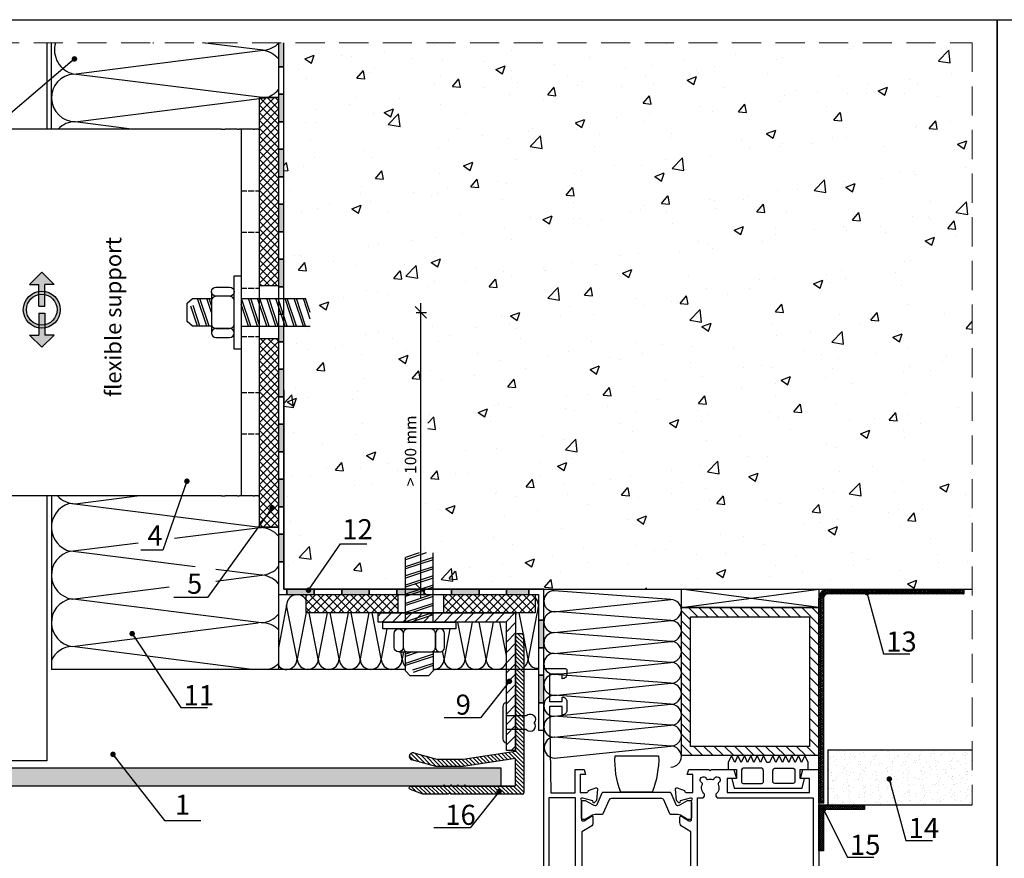
# Model space of a CAD drawing. Units: millimetres. Extents: x 849 to 4848, y 27 to 542.
# Drawn here: x 2117 to 2332, y 359 to 542 of the extents above; entities that cross this region are included whole.
import ezdxf

# ---------------------------------------------------------------- set-up
doc = ezdxf.new("R2010")
doc.units = ezdxf.units.MM
doc.linetypes.add('DASHED', pattern=[0.2068, 0.1655, -0.0413])
doc.linetypes.add('DASHED2', pattern=[9.525, 6.35, -3.175])
for name, color, linetype in [('BASE', 3, 'Continuous'), ('Dübel', 251, 'Continuous'), ('Fenster-Holz', 253, 'Continuous')]:
    doc.layers.add(name, color=color, linetype=linetype)
for name, color, linetype, lineweight in [('Hidden (ISO)', 7, 'DASHED', 25), ('text', 7, 'Continuous', 30), ('Visible (ISO)', 7, 'Continuous', 25)]:
    doc.layers.add(name, color=color, linetype=linetype, lineweight=lineweight)
doc.styles.get("Standard").update_dxf_attribs({"font": 'tahoma.ttf'})
doc.dimstyles.new('AM_ISO$7', dxfattribs={"dimscale": 2, "dimtxt": 5, "dimasz": 2.5, "dimexe": 1, "dimexo": 1, "dimgap": 1.5, "dimtad": 1, "dimdsep": 46, "dimtxsty": 'Standard', "dimcen": 0, "dimclrd": 256, "dimclre": 256, "dimclrt": 2, "dimadec": 0, "dimazin": 2, "dimtp": 0.1, "dimtm": 0.1, "dimtfac": 0.71, "dimtmove": 0, "dimatfit": 3, "dimfxl": 1, "dimlwd": -1, "dimlwe": -1, "dimarcsym": 1})
doc.dimstyles.new('LYUBO', dxfattribs={"dimtxt": 2.5, "dimasz": 2.5, "dimexe": 1.25, "dimexo": 0.625, "dimtad": 1, "dimtxsty": 'Standard', "dimblk": 'OBLIQUE', "dimcen": 0, "dimdle": 2, "dimclrd": 252, "dimclre": 252, "dimclrt": 252, "dimadec": 0, "dimazin": 0, "dimtfac": 1, "dimtmove": 0, "dimatfit": 2, "dimldrblk": 'OBLIQUE', "dimfxl": 1, "dimfxlon": 1, "dimarcsym": 0})

# ---------------------------------------------------------------- blocks, each defined once
blk = doc.blocks.new('_Oblique')
at = {"color": 0, "linetype": 'ByBlock', "lineweight": -2}
blk.add_line((-0.5, -0.5), (0.5, 0.5), dxfattribs=at)
blk = doc.blocks.new('*D62')
at = {"color": 252, "lineweight": -2}
for p, q in [((2204.93, 415.66), (2204.93, 480.08)), ((2203.93, 478.08), (2206.18, 478.08)), ((2203.93, 417.66), (2206.18, 417.66))]:
    blk.add_line(p, q, dxfattribs=at)
at = {"layer": 'Defpoints', "color": 0}
for p in [(2175.04, 478.08), (2204.93, 478.08), (2179.01, 417.66)]:
    blk.add_point(p, dxfattribs=at)
at = {"color": 252, "lineweight": -2, "xscale": 2.5, "yscale": 2.5, "zscale": 2.5}
for p, rotation in [((2204.93, 478.08), 90), ((2204.93, 417.66), 270)]:
    blk.add_blockref('_Oblique', p, dxfattribs=dict(at, rotation=rotation))
at = {"color": 252, "insert": (2203.01, 447.87), "char_height": 2.5, "attachment_point": 5, "rotation": 90}
blk.add_mtext('> 100 mm', dxfattribs=at)
blk = doc.blocks.new('anker')
at = {"layer": 'Dübel'}
for p, q in [((-6.49, 4.5), (-6.49, 2.5)), ((-7.49, -3), (-9.49, 3)), ((-6.99, -3), (-8.99, 3)), ((-6.49, 0), (-7.49, 3)), ((-6.49, 1.5), (-6.99, 3)), ((-6.49, 4.26), (-6.49, 2.26)), ((0, 3), (14.1, 3)), ((2.1, -3), (0.1, 3)), ((3.6, -3), (1.6, 3)), ((4.1, -3), (2.1, 3)), ((5.6, -3), (3.6, 3)), ((6.1, -3), (4.1, 3)), ((7.6, -3), (5.6, 3)), ((8.1, -3), (6.1, 3)), ((9.6, -3), (7.6, 3)), ((10.1, -3), (8.1, 3)), ((11.6, -3), (9.6, 3)), ((12.1, -3), (10.1, 3)), ((13.6, -3), (11.6, 3)), ((14.1, -3), (12.1, 3)), ((15.1, -1.5), (13.6, 3)), ((15.1, 0), (14.1, 3)), ((-9.49, -3), (-10.97, 1.37)), ((-8.99, -3), (-10.49, 1.52)), ((1.6, -3), (0, 1.8)), ((-6.49, -2.5), (-6.49, -4.5)), ((-6.49, -2.74), (-6.49, -4.69)), ((0, -3), (15.1, -3))]:
    blk.add_line(p, q, dxfattribs=at)
blk.add_lwpolyline([(-1.49, -8), (-1.49, 8), (0, 8), (0, -8)], close=True, dxfattribs=at)
for points in [[(-5.49, 3.5, -1), (-5.49, 5.5), (-2.49, 5.5, -1), (-2.49, 3.5)], [(-1.49, -2.5), (-1.49, 2.5, 0.414214), (-2.49, 3.5), (-5.49, 3.5, 0.414214), (-6.49, 2.5), (-6.49, -2.5, 0.414214), (-5.49, -3.5), (-2.49, -3.5, 0.414214)], [(-5.49, -3.5, 1), (-5.49, -5.5), (-2.49, -5.5, 1), (-2.49, -3.5)]]:
    blk.add_lwpolyline(points, format="xyb", close=True, dxfattribs=at)
blk.add_lwpolyline([(-6.49, -3), (-10.59, -3), (-11.73, -2), (-11.73, 2), (-10.59, 3), (-6.49, 3)], dxfattribs=at)
blk = doc.blocks.new('PVC podl vert')
h = blk.add_hatch()
h.set_pattern_fill('ANSI37', color=254, scale=0.376562, angle=-90, style=0)
h.set_pattern_definition([(315, (-956.6638, 2533.7158), (0.8454069, 0.8454069), []), (45, (-956.6638, 2533.7158), (-0.8454069, 0.8454069), [])])
h.paths.add_polyline_path([(0, 5.76), (4.17, 5.76), (4.17, 46.87), (0, 46.87)])
h.paths.add_polyline_path([(4.17, -5.76), (0, -5.76), (0, -46.87), (4.17, -46.87)])
at = {"color": 252}
for p, q in [((4.17, 46.87), (0, 46.87)), ((4.17, 5.76), (0, 5.76)), ((4.17, -5.76), (0, -5.76)), ((0, -46.87), (4.17, -46.87))]:
    blk.add_line(p, q, dxfattribs=at)
blk.add_lwpolyline([(0, 46.87), (4.17, 46.87), (4.17, -46.87), (0, -46.87)], close=True, dxfattribs=at)
blk = doc.blocks.new('pvc small')
h = blk.add_hatch()
h.set_pattern_fill('ANSI37', color=254, scale=0.4, style=0)
h.paths.add_polyline_path([(1613.61, 606.76), (1609.61, 606.76), (1609.61, 586.76), (1613.61, 586.76)])
h.paths.add_polyline_path([(1609.61, 556.76), (1613.61, 556.76), (1613.61, 576.76), (1609.61, 576.76)])
at = {"color": 252}
for p, q in [((1609.61, 586.76), (1613.61, 586.76)), ((1609.61, 576.76), (1613.61, 576.76))]:
    blk.add_line(p, q, dxfattribs=at)
blk.add_lwpolyline([(1609.61, 606.76), (1613.61, 606.76), (1613.61, 556.76), (1609.61, 556.76)], close=True, dxfattribs=at)
blk = doc.blocks.new('f profile')
for p, q in [((-34.7, 15.9), (-34.7, 14.7)), ((-32.24, 16.2), (-34.4, 16.2)), ((-32.37, 16.2), (0, 16.2)), ((0.3, 15.9), (0.3, 0.3)), ((-32.25, 14.4), (-34.4, 14.4)), ((-23.5, 14.4), (-32.25, 14.4)), ((-23.2, 14.7), (-23.5, 14.4)), ((-23.2, 14.7), (-23.5, 14.4)), ((-22.9, 14.4), (-23.2, 14.7)), ((-22.9, 14.4), (-23.2, 14.7)), ((-9.12, 14.4), (-22.9, 14.4)), ((-7.4, 3), (-9.12, 14.4)), ((-1.8, 14.4), (-7.5, 14.4)), ((-7.5, 14.4), (-5.8, 3)), ((-7.4, -2.79), (-7.4, 3)), ((-5.8, 3), (-5.8, -3)), ((-8.74, -7.8), (-7.4, -2.79)), ((-5.8, -3), (-7.2, -8.21))]:
    blk.add_line(p, q)
blk.add_lwpolyline([(0.3, 0.74), (0.3, 0.3), (0, 0), (0.3, -0.3), (0.3, -4.76), (0.3, -5.8), (-0.73, -8.54, -0.312827), (-1.1, -8.8, -0.414214), (-1.5, -8.4), (-1.5, -1.46), (-1.8, -1.16), (-1.5, -0.86), (-1.5, 0.04), (-1.8, 0.34), (-1.5, 0.64), (-1.5, 1.54), (-1.8, 1.84), (-1.5, 2.14), (-1.5, 3.04), (-1.8, 3.34), (-1.5, 3.64), (-1.5, 14.1), (-1.5, 3.64)], format="xyb")
for centre, radius, start, end in [((-34.4, 15.9), 0.3, 90, 180), ((0, 15.9), 0.3, 0, 90), ((-34.4, 14.7), 0.3, 180, 270), ((-1.8, 14.1), 0.3, 360, 90), ((-7.97, -8), 0.8, 165, 270), ((-7.97, -8), 0.8, 270, 345)]:
    blk.add_arc(centre, radius, start, end)

msp = doc.modelspace()

# ---------------------------------------------------------------- hatches: boundary and pattern name
h = msp.add_hatch(color=253)
h.paths.add_polyline_path([(2173.853, 459.666), (2175.031, 459.666), (2175.031, 465.666), (2173.853, 465.666)])
h.paths.add_polyline_path([(2175.031, 489.667), (2173.853, 489.667), (2173.853, 483.667), (2175.031, 483.667)])
h.paths.add_polyline_path([(2175.031, 501.667), (2173.853, 501.667), (2173.853, 495.667), (2175.031, 495.667)])
h.paths.add_polyline_path([(2173.853, 507.667), (2175.031, 507.667), (2175.031, 513.667), (2173.853, 513.667)])
h.paths.add_polyline_path([(2173.853, 519.668), (2175.031, 519.668), (2175.031, 525.668), (2173.853, 525.668)])
h.paths.add_polyline_path([(2173.853, 531.668), (2175.031, 531.668), (2175.031, 536.929), (2173.853, 536.929)])
h.paths.add_polyline_path([(2175.031, 475.083), (2173.853, 475.083), (2173.853, 471.666), (2175.031, 471.666)])
at = {"true_color": 0xbababa}
h = msp.add_hatch(dxfattribs=at)
h.set_pattern_fill('AR-CONC', color=9, scale=0.114301, style=0)
h.set_pattern_definition([(50, (739.805, -1599.866), (20.8238, -1.82185), [2.17743, -23.95168]), (355, (739.805, -1599.866), (-4.02827, 21.83788), [1.74194, -19.16134]), (100.451, (741.54, -1600.018), (16.7956, 20.01593), [1.85053, -20.35578]), (46.1842, (739.805, -1594.06), (30.98448, -4.80546), [3.26614, -35.9275]), (96.6356, (742.387, -1594.46), (27.13543, 28.28087), [2.7758, -30.53367]), (351.184, (739.805, -1594.06), (27.13547, 28.28082), [2.6129, -28.742]), (21, (742.708, -1595.511), (17.32966, -11.689), [2.17743, -23.95168]), (326, (742.708, -1595.511), (7.064, 21.05278), [1.74194, -19.16134]), (71.4514, (744.152, -1596.485), (24.39362, 9.36383), [1.85053, -20.35578]), (37.5, (739.805, -1599.866), (0.35303, 9.664686), [0, -18.929083, 0, -19.451665, 0, -19.233923]), (7.5, (739.805, -1599.866), (7.637523, 11.450693), [0, -11.090352, 0, -18.4936, 0, -7.330665]), (327.5, (733.331, -1599.866), (15.498078, -0.654799), [0, -7.258084, 0, -22.64522, 0, -30.04847]), (317.5, (730.428, -1599.866), (16.931245, 2.90626), [0, -9.43551, 0, -15.03875, 0, -21.33877])])
h.paths.add_polyline_path([(2200.805, 458.395), (2206.456, 458.395), (2206.456, 438.104), (2200.805, 438.104)])
h.paths.add_polyline_path([(2175.03, 536.929), (2175.03, 417.665), (2325.284, 417.665), (2325.284, 536.929)])
h.paths.add_polyline_path([(2194.614, 434.937), (2194.614, 424.631), (2185.691, 424.631), (2185.691, 434.937)])
h = msp.add_hatch(color=253)
h.paths.add_polyline_path([(2175.031, 441.665), (2173.853, 441.665), (2173.853, 435.665), (2175.031, 435.665)])
h.paths.add_polyline_path([(2175.031, 453.666), (2173.853, 453.666), (2173.853, 447.666), (2175.031, 447.666)])
h.paths.add_polyline_path([(2173.852, 423.665), (2175.03, 423.665), (2175.03, 429.665), (2173.852, 429.665)])
h.paths.add_polyline_path([(2152.799, 422.167), (2157.605, 422.167), (2157.605, 415.497), (2152.799, 415.497)], flags=9)
h.paths.add_polyline_path([(2144.144, 432.675), (2149.362, 432.675), (2149.362, 426.096), (2144.144, 426.096)], flags=9)
for points in [[(2181.656, 417.665), (2175.656, 417.665), (2175.656, 416.487), (2181.656, 416.487)], [(2193.657, 417.665), (2187.656, 417.665), (2187.656, 416.487), (2193.657, 416.487)], [(2205.657, 416.487), (2205.657, 417.665), (2199.657, 417.665), (2199.657, 416.487)], [(2217.657, 416.487), (2217.657, 417.665), (2211.657, 417.665), (2211.657, 416.487)], [(2228.516, 416.487), (2228.516, 417.665), (2223.657, 417.665), (2223.657, 416.487)], [(2231.807, 404.882), (2231.807, 410.882), (2230.607, 410.882), (2230.607, 404.882)], [(2231.807, 396.453, -0.0758995), (2231.807, 397.143), (2231.807, 398.882), (2230.607, 398.882), (2230.607, 392.881), (2231.807, 392.881)]]:
    msp.add_hatch(color=253).paths.add_polyline_path(points)
at = {"lineweight": 15}
h = msp.add_hatch(dxfattribs=at)
h.set_pattern_fill('ANSI31', color=252, scale=0.2, angle=-90, style=0)
h.set_pattern_definition([(315, (996.30324, 1934.96373), (0.4490128, 0.4490128), [])])
h.paths.add_polyline_path([(2225.604, 382.334), (2214.201, 380.617), (2208.412, 380.617), (2203.408, 381.958, 0.4931454), (2202.401, 381.185, 0.3394543), (2202.994, 380.412), (2208.201, 379.017), (2214.201, 379.017), (2225.604, 380.717), (2225.604, 375.017, -0.4142136), (2225.304, 374.717), (2214.84, 374.717), (2214.54, 375.017), (2214.24, 374.717), (2213.34, 374.717), (2213.04, 375.017), (2212.74, 374.717), (2211.839, 374.717), (2211.539, 375.017), (2211.239, 374.717), (2210.339, 374.717), (2210.039, 375.017), (2209.739, 374.717), (2202.803, 374.717, 0.4142136), (2202.403, 374.317, 0.3128267), (2202.663, 373.942), (2205.403, 372.917), (2206.439, 372.917), (2210.904, 372.917), (2211.204, 373.217), (2211.504, 372.917), (2227.104, 372.917, 0.4142136), (2227.404, 373.217), (2227.404, 405.589), (2227.404, 407.617, 0.4142136), (2227.104, 407.917), (2225.901, 407.917, 0.4142136), (2225.601, 407.617), (2225.601, 405.47), (2225.604, 396.717), (2225.904, 396.417), (2225.604, 396.117)])
h = msp.add_hatch(color=254)
h.paths.add_polyline_path([(2072.881, 374.717), (2072.882, 378.717), (2052.983, 378.717), (2052.983, 374.717)])
h.paths.add_polyline_path([(2075.883, 378.717), (2075.881, 374.717), (2222.391, 374.717), (2222.391, 378.717)])
at = {"layer": 'Dübel'}
h = msp.add_hatch(dxfattribs=at)
h.set_pattern_fill('ANSI31', color=256, scale=0.5, style=0)
h.set_pattern_definition([(45, (1641.1957, 2071.0356), (-1.122532, 1.122532), [])])
h.paths.add_polyline_path([(2223.602, 382.487), (2225.602, 382.487), (2225.602, 412.487), (2195.602, 412.487), (2195.602, 410.487), (2223.602, 410.487)])
at = {"layer": 'Fenster-Holz'}
h = msp.add_hatch(dxfattribs=at)
h.set_pattern_fill('NET3', color=256, scale=0.15, angle=-90, style=0)
h.set_pattern_definition([(270, (556.4192, 1341.58326), (0.47625, -9e-17), []), (330, (556.4192, 1341.58326), (0.238125, 0.4124446), []), (30, (556.4192, 1341.58326), (-0.238125, 0.4124446), [])])
h.paths.add_polyline_path([(2293.807, 417.665, 0.4142136), (2291.807, 415.665), (2291.807, 370.973), (2292.807, 370.973), (2292.807, 415.665, -0.4142136), (2293.807, 416.665), (2323.459, 416.665), (2323.459, 417.665)])
h = msp.add_hatch(dxfattribs=at)
h.set_pattern_fill('ANSI31', color=256, scale=0.5, angle=-90, style=0)
h.set_pattern_definition([(315, (556.4192, 1341.5833), (1.122532, 1.122532), [])])
h.paths.add_polyline_path([(2291.807, 413.665), (2261.808, 413.665), (2261.808, 381.362), (2291.807, 381.362)])
h.paths.add_polyline_path([(2263.772, 383.362), (2289.773, 383.362), (2289.773, 411.665), (2263.772, 411.665)], flags=16)
h = msp.add_hatch(dxfattribs=at)
h.set_pattern_fill('AR-SAND', color=256, scale=0.05, angle=-90, style=0)
h.set_pattern_definition([(307.5, (556.4192, 1341.5833), (2.4470662, 0.0800016), [0, -1.9304, 0, -2.159, 0, -2.06375]), (277.5, (556.4192, 1341.5833), (3.5841255, -2.2476164), [0, -1.0414, 0, -1.7399, 0, -0.66675]), (237.5, (556.4192, 1343.1454), (0.007186, -3.9549619), [0, -0.635, 0, -2.286, 0, -2.9845]), (227.5, (556.4192, 1343.1454), (1.1146466, -3.817782), [0, -0.3175, 0, -1.4986, 0, -1.7145])])
h.paths.add_polyline_path([(2325.284, 370.639), (2325.284, 382.639), (2293.814, 382.639), (2293.814, 370.639)])
h = msp.add_hatch(dxfattribs=at)
h.set_pattern_fill('ANSI37', color=256, scale=0.1, angle=-90, style=0)
h.set_pattern_definition([(315, (556.4192, 1341.58326), (0.224506403, 0.224506403), []), (45, (556.4192, 1341.58326), (-0.224506403, 0.224506403), [])])
edge = h.paths.add_edge_path()
edge.add_line((2301.807, 369.639), (2292.807, 369.639))
edge.add_line((2301.807, 370.639), (2301.807, 369.639))
edge.add_line((2291.807, 370.639), (2301.807, 370.639))
edge.add_line((2291.807, 360.603), (2291.807, 370.639))
edge.add_line((2292.805, 369.603), (2292.805, 360.603))
edge.add_line((2292.805, 360.603), (2291.807, 360.603))
at = {"layer": 'text'}
for points in [[(2121.508, 484.197), (2119.492, 484.197), (2122.18, 486.885), (2124.868, 484.197), (2122.852, 484.197), (2122.852, 479.443), (2121.508, 479.443)], [(2121.508, 473.142), (2121.508, 477.896), (2122.852, 477.896), (2122.852, 473.142), (2124.868, 473.142), (2122.18, 470.454), (2119.492, 473.142)]]:
    msp.add_hatch(color=256, dxfattribs=at).paths.add_polyline_path(points)
h = msp.add_hatch(color=256, dxfattribs=at)
h.paths.add_polyline_path([(2118.148, 478.67, 1), (2126.212, 478.67, 1)])
h.paths.add_polyline_path([(2125.54, 478.67, -1), (2118.82, 478.67, -1)], flags=16)

# ---------------------------------------------------------------- linework, layer by layer
at = {"color": 252, "linetype": 'DASHED2', "lineweight": 5}
for p, q in [((2015.678, 536.929), (2325.284, 536.929)), ((2325.284, 536.929), (2325.284, 370.639))]:
    msp.add_line(p, q, dxfattribs=at)
for p, q in [((2123.295, 536.929), (2123.295, 518.083)), ((2165.687, 518.083), (2165.689, 438.083)), ((2123.295, 438.083), (2123.295, 380.215)), ((2052.983, 378.717), (2222.391, 378.717)), ((2123.295, 380.215), (2087.228, 380.215)), ((2222.391, 378.717), (2222.391, 374.717)), ((2222.391, 374.717), (2052.983, 374.717))]:
    msp.add_line(p, q)
at = {"color": 252}
for p, q in [((2124.295, 518.083), (2124.295, 536.929)), ((2175.031, 431.233), (2175.031, 536.929)), ((2175.031, 461.081), (2175.03, 417.665)), ((2124.295, 438.083), (2124.295, 400.166)), ((2173.852, 419.076), (2173.852, 400.166)), ((2175.03, 417.665), (2291.577, 417.665)), ((2175.656, 417.665), (2325.284, 417.665)), ((2293.807, 417.665), (2323.459, 417.665)), ((2323.459, 417.665), (2323.459, 416.665)), ((2291.807, 370.973), (2291.807, 415.665)), ((2292.807, 415.665), (2292.807, 370.973)), ((2323.459, 416.665), (2293.807, 416.665)), ((2201.602, 400.166), (2124.295, 400.166)), ((2230.607, 400.166), (2207.602, 400.166)), ((2292.807, 370.973), (2291.807, 370.973))]:
    msp.add_line(p, q, dxfattribs=at)
at = {"color": 254}
for p, q in [((2143.875, 531.936), (2170.52, 535.274)), ((2170.52, 535.274), (2157.296, 536.929)), ((2129.142, 530.09), (2143.875, 531.936)), ((2170.857, 524.868), (2129.142, 530.09)), ((2170.857, 524.868), (2129.142, 530.09)), ((2129.479, 519.684), (2170.857, 524.868)), ((2169.85, 431.124), (2128.135, 436.346)), ((2151.124, 428.778), (2169.85, 431.124)), ((2128.472, 425.941), (2143.204, 427.786)), ((2155.648, 422.539), (2128.472, 425.941)), ((2170.186, 420.718), (2160.153, 421.974)), ((2160.153, 419.462), (2170.186, 420.718)), ((2128.808, 415.535), (2149.989, 418.188)), ((2170.183, 410.361), (2128.469, 415.583)), ((2128.805, 405.177), (2169.404, 410.361)), ((2168.056, 400.166), (2128.805, 405.177))]:
    msp.add_line(p, q, dxfattribs=at)
at = {"color": 9, "true_color": 0xc9c9c9}
for p, q in [((2259.523, 415.418), (2234.067, 417.337)), ((2234.067, 412.766), (2259.523, 415.418)), ((2175.638, 414.201), (2173.852, 404.861)), ((2177.924, 402.452), (2175.638, 414.201)), ((2230.607, 414.156), (2228.369, 402.453)), ((2259.523, 410.824), (2234.067, 412.782)), ((2179.897, 412.566), (2177.963, 402.452)), ((2182.534, 402.452), (2180.581, 412.487)), ((2184.451, 412.487), (2182.518, 402.452)), ((2187.089, 402.452), (2185.137, 412.487)), ((2189.047, 412.487), (2187.128, 402.452)), ((2191.699, 402.452), (2189.747, 412.487)), ((2193.616, 412.487), (2191.683, 402.452)), ((2196.255, 402.452), (2194.302, 412.487)), ((2225.708, 412.487), (2225.602, 411.935)), ((2227.317, 407.812), (2226.408, 412.487)), ((2234.067, 408.211), (2259.523, 410.824)), ((2197.544, 408.995), (2196.293, 402.452)), ((2199.616, 408.868), (2199.591, 408.994)), ((2211.274, 408.995), (2210.014, 402.452)), ((2214.585, 402.452), (2213.022, 410.487)), ((2216.16, 410.487), (2214.623, 402.452)), ((2219.195, 402.452), (2217.631, 410.487)), ((2220.726, 410.487), (2219.179, 402.452)), ((2223.602, 403.212), (2222.187, 410.487)), ((2228.36, 402.452), (2227.404, 407.365)), ((2259.523, 406.291), (2234.067, 408.211)), ((2234.067, 403.639), (2259.523, 406.291)), ((2210.029, 402.452), (2209.692, 404.187)), ((2200.864, 402.452), (2200.564, 403.995)), ((2201.146, 403.995), (2200.849, 402.452)), ((2259.523, 401.697), (2234.067, 403.655)), ((2234.067, 399.084), (2259.523, 401.697)), ((2259.523, 397.164), (2234.067, 399.084)), ((2234.067, 394.513), (2259.523, 397.164)), ((2259.523, 392.57), (2234.066, 394.528)), ((2234.066, 389.957), (2259.523, 392.57)), ((2259.523, 388.037), (2234.066, 389.957)), ((2234.066, 385.386), (2259.523, 388.037)), ((2259.523, 383.443), (2234.066, 385.401)), ((2234.066, 380.83), (2259.523, 383.443))]:
    msp.add_line(p, q, dxfattribs=at)
for points in [[(2011.553, 541.944), (2330.754, 541.944), (2330.754, 188.712), (2011.553, 188.712)], [(2330.754, 541.944), (2711.383, 541.944), (2711.383, 27.166), (2330.754, 27.166)], [(2052.983, 378.717), (2222.391, 378.717), (2222.391, 374.717), (2052.983, 374.717)]]:
    msp.add_lwpolyline(points, close=True)
at = {"color": 254}
for points in [[(2146.447, 536.929, 0.0051553), (2146.554, 536.928), (2146.562, 536.929, -1)], [(2141.743, 518.083), (2129.479, 519.684, 0.2029188), (2125.747, 518.083)], [(2125.613, 438.083, 0.2127483), (2129.478, 436.338), (2143.609, 438.108, -0.008424)]]:
    msp.add_lwpolyline(points, format="xyb", dxfattribs=at)
at = {"color": 252}
for points in [[(2173.853, 536.929), (2173.853, 531.668), (2175.032, 531.668), (2175.032, 536.929)], [(2175.03, 417.665), (2175.03, 423.665), (2173.852, 423.665), (2173.852, 417.665)], [(2173.852, 416.487), (2175.656, 416.487), (2175.656, 417.665), (2175.03, 417.665)], [(2231.807, 417.665), (2228.516, 417.665), (2228.516, 416.487), (2230.607, 416.487)], [(2230.607, 416.487), (2230.607, 410.882), (2231.807, 410.882), (2231.807, 417.665)]]:
    msp.add_lwpolyline(points, dxfattribs=at)
for points in [[(2175.032, 525.668), (2175.032, 531.668), (2173.853, 531.668), (2173.853, 525.668)], [(2175.032, 519.668), (2175.032, 525.668), (2173.853, 525.668), (2173.853, 519.668)], [(2175.032, 513.667), (2175.032, 519.668), (2173.853, 519.668), (2173.853, 513.667)], [(2175.032, 507.667), (2175.032, 513.667), (2173.853, 513.667), (2173.853, 507.667)], [(2175.032, 501.667), (2175.032, 507.667), (2173.853, 507.667), (2173.853, 501.667)], [(2175.032, 495.667), (2175.032, 501.667), (2173.853, 501.667), (2173.853, 495.667)], [(2175.032, 489.667), (2175.032, 495.667), (2173.853, 495.667), (2173.853, 489.667)], [(2175.032, 483.667), (2175.032, 489.667), (2173.853, 489.667), (2173.853, 483.667)], [(2175.032, 477.666), (2175.032, 483.667), (2173.853, 483.667), (2173.853, 477.666)], [(2175.032, 471.666), (2175.032, 477.666), (2173.853, 477.666), (2173.853, 471.666)], [(2175.032, 465.666), (2175.032, 471.666), (2173.853, 471.666), (2173.853, 465.666)], [(2175.032, 459.666), (2175.032, 465.666), (2173.853, 465.666), (2173.853, 459.666)], [(2175.032, 453.666), (2175.032, 459.666), (2173.853, 459.666), (2173.853, 453.666)], [(2175.032, 447.666), (2175.032, 453.666), (2173.853, 453.666), (2173.853, 447.666)], [(2175.032, 441.665), (2175.032, 447.666), (2173.853, 447.666), (2173.853, 441.665)], [(2175.032, 435.665), (2175.032, 441.665), (2173.853, 441.665), (2173.853, 435.665)], [(2175.03, 429.665), (2175.03, 435.665), (2173.852, 435.665), (2173.852, 429.665)], [(2175.03, 423.665), (2175.03, 429.665), (2173.852, 429.665), (2173.852, 423.665)], [(2181.656, 417.665), (2175.656, 417.665), (2175.656, 416.487), (2181.656, 416.487)], [(2187.656, 417.665), (2181.656, 417.665), (2181.656, 416.487), (2187.656, 416.487)], [(2193.657, 417.665), (2187.656, 417.665), (2187.656, 416.487), (2193.657, 416.487)], [(2199.657, 417.665), (2193.657, 417.665), (2193.657, 416.487), (2199.657, 416.487)], [(2205.657, 417.665), (2199.657, 417.665), (2199.657, 416.487), (2205.657, 416.487)], [(2211.657, 417.665), (2205.657, 417.665), (2205.657, 416.487), (2211.657, 416.487)], [(2217.657, 417.665), (2211.657, 417.665), (2211.657, 416.487), (2217.657, 416.487)], [(2223.657, 417.665), (2217.657, 417.665), (2217.657, 416.487), (2223.657, 416.487)], [(2228.516, 417.665), (2223.657, 417.665), (2223.657, 416.487), (2228.516, 416.487)], [(2231.807, 404.882), (2231.807, 410.882), (2230.607, 410.882), (2230.607, 404.882)], [(2231.807, 398.882), (2231.807, 404.882), (2230.607, 404.882), (2230.607, 398.882)], [(2231.807, 392.881), (2231.807, 398.882), (2230.607, 398.882), (2230.607, 392.881)], [(2231.807, 386.881), (2231.807, 392.881), (2230.607, 392.881), (2230.607, 386.881)]]:
    msp.add_lwpolyline(points, close=True, dxfattribs=at)
msp.add_lwpolyline([(2195.601, 412.487), (2225.601, 412.487), (2225.601, 382.487), (2223.601, 382.487), (2223.601, 410.487), (2195.601, 410.487), (2195.601, 412.487)])
at = {"elevation": 9}
msp.add_lwpolyline([(2292.805, 360.603), (2291.807, 360.603), (2291.807, 370.639), (2301.807, 370.639), (2301.807, 369.639), (2292.806, 369.621), (2292.806, 360.603)], dxfattribs=at)
at = {"color": 254}
for centre, radius, start, end in [((2130.343, 535.337), 5.383, 162.79641, 257.11486), ((2170.158, 540.47), 5.209, 273.98745, 317.17474), ((2169.746, 530.04), 5.29, 39.06708, 81.5825), ((2129.505, 524.893), 5.209, 93.98745, 269.71934), ((2169.746, 530.04), 5.29, 282.12429, 320.93292), ((2169.684, 519.641), 5.357, 75.42826, 77.34997), ((2129.672, 431.188), 5.383, 106.59193, 257.11486), ((2169.487, 436.321), 5.209, 273.98745, 281.04804), ((2169.824, 425.915), 5.209, 39.35183, 89.71934), ((2129.581, 420.768), 5.29, 102.10761, 261.59918), ((2169.824, 425.915), 5.209, 273.98745, 320.64817), ((2169.821, 415.558), 5.209, 39.29889, 89.71934), ((2129.582, 410.411), 5.291, 102.14715, 261.55964), ((2169.821, 415.558), 5.209, 273.98745, 320.70111), ((2170.158, 405.152), 5.209, 44.82908, 89.71934), ((2128.882, 400.201), 4.977, 90.88016, 157.17093), ((2170.158, 405.152), 5.209, 286.84199, 315.17092)]:
    msp.add_arc(centre, radius, start, end, dxfattribs=at)
at = {"color": 9, "true_color": 0xc9c9c9}
for centre, radius, start, end in [((2234.067, 415.052), 2.286, 90.00111, 269.99889), ((2177.924, 414.201), 2.286, 30.32739, 179.99889), ((2228.321, 414.201), 2.286, 0.00111, 46.42656), ((2259.511, 413.121), 2.297, 270.28616, 89.71384), ((2234.067, 410.496), 2.286, 90.00111, 269.99889), ((2259.523, 408.538), 2.286, 270.00111, 89.99889), ((2234.067, 405.925), 2.286, 90, 270), ((2259.511, 403.994), 2.297, 270.28616, 89.71384), ((2175.638, 402.452), 2.286, 218.59868, 359.99889), ((2180.248, 402.452), 2.286, 180, 0), ((2184.804, 402.452), 2.286, 180.00111, 359.99889), ((2189.413, 402.452), 2.286, 180, 0), ((2193.969, 402.452), 2.286, 180.00111, 359.99889), ((2198.579, 402.452), 2.286, 180, 0), ((2203.134, 402.452), 2.286, 180.00111, 227.91996), ((2207.744, 402.452), 2.286, 266.45376, 0), ((2212.299, 402.452), 2.286, 180.00111, 359.99889), ((2216.909, 402.452), 2.286, 180, 0), ((2221.465, 402.452), 2.286, 180.00111, 339.28134), ((2226.074, 402.452), 2.286, 305.57307, 0), ((2230.343, 402.378), 1.976, 177.80858, 277.66582), ((2234.067, 401.369), 2.286, 90.00111, 269.99889), ((2259.523, 399.411), 2.286, 270.00111, 89.99889), ((2234.067, 396.798), 2.286, 90, 270), ((2259.511, 394.867), 2.297, 270.28616, 89.71384), ((2234.067, 392.243), 2.286, 90.00111, 269.99889), ((2259.523, 390.284), 2.286, 270.00111, 89.99889), ((2234.066, 387.671), 2.286, 90, 270), ((2259.511, 385.74), 2.297, 270.28616, 89.71384), ((2234.153, 383.109), 2.286, 90.00111, 269.99889), ((2259.523, 381.158), 2.286, 270.00111, 89.99889)]:
    msp.add_arc(centre, radius, start, end, dxfattribs=at)
at = {"color": 252}
for radius in [2, 1]:
    msp.add_arc((2293.807, 415.665), radius, 90, 180, dxfattribs=at)
at = {"layer": 'BASE', "color": 0}
for points in [[(2231.807, 319.949), (2231.807, 359.949), (2231.807, 400.349), (2236.507, 400.349, -0.4142136), (2236.807, 400.049), (2236.807, 399.149, -0.4142136), (2235.807, 398.149), (2235.807, 399.149), (2233.007, 399.149), (2233.007, 393.149), (2235.807, 393.149), (2235.807, 394.149, -0.4142136), (2236.807, 393.149), (2236.807, 391.249, -0.4142136), (2235.807, 390.249), (2235.807, 392.049), (2233.007, 392.049), (2233.307, 373.249), (2238.607, 373.249), (2238.607, 378.349), (2240.607, 378.349), (2240.907, 377.249), (2239.707, 377.249), (2239.707, 373.349), (2241.207, 373.349, 0.4142136), (2241.507, 373.649), (2241.507, 373.749), (2243.105, 374.331, -0.5486188), (2243.506, 374.023), (2243.289, 371.542), (2242.855, 371.108, -0.5773503), (2242.52, 371.197), (2242.445, 371.476), (2240.307, 372.049), (2240.007, 372.049, 1), (2240.007, 371.649), (2240.007, 367.349, 0.4142136), (2240.207, 367.149), (2240.607, 367.149), (2242.203, 368.12, -0.5850074), (2242.507, 367.949), (2242.507, 366.76, -0.2618238), (2242.027, 365.906), (2240.107, 364.738), (2240.107, 359.949), (2240.107, 355.56)], [(2263.907, 355.56), (2263.907, 359.949), (2263.907, 364.738), (2261.987, 365.906, -0.2618238), (2261.507, 366.76), (2261.507, 367.949, -0.5850074), (2261.811, 368.12), (2263.407, 367.149), (2263.807, 367.149, 0.4142136), (2264.007, 367.349), (2264.007, 371.649, 1), (2264.007, 372.049), (2263.707, 372.049), (2261.569, 371.476), (2261.494, 371.197, -0.5773503), (2261.16, 371.108), (2260.725, 371.542), (2260.508, 374.023, -0.5486188), (2260.91, 374.331), (2262.507, 373.749), (2262.507, 373.649, 0.4142136), (2262.807, 373.349), (2264.307, 373.349), (2264.307, 377.249), (2263.107, 377.249), (2263.407, 378.349), (2267.807, 378.349), (2268.107, 378.049), (2268.407, 378.349), (2273.271, 378.349), (2273.807, 376.349), (2271.807, 376.349), (2271.807, 373.349), (2289.807, 373.349), (2289.807, 376.349), (2287.807, 376.349), (2288.343, 378.349), (2291.807, 378.349), (2291.807, 359.949), (2291.807, 341.949)], [(2265.307, 348.149), (2265.307, 359.949), (2265.307, 372.149), (2266.557, 372.149), (2266.857, 372.549), (2266.857, 372.918, -0.3348539), (2266.388, 375.158, 0.4080278), (2266.296, 375.422, -1.487339), (2267.268, 376.28, 0.4080278), (2267.519, 376.156, -0.1587435), (2268.696, 376.156, 0.4080278), (2268.946, 376.28, -1.487339), (2269.918, 375.422, 0.4080278), (2269.826, 375.158, -0.3348539), (2269.357, 372.918), (2269.357, 372.549), (2269.657, 372.149), (2290.607, 372.149), (2290.607, 359.949), (2290.607, 348.149)]]:
    msp.add_lwpolyline(points, format="xyb", dxfattribs=at)
msp.add_lwpolyline([(2238.707, 359.949), (2238.707, 372.149), (2232.907, 372.149), (2232.907, 359.949), (2232.907, 348.149), (2238.707, 348.149)], close=True, dxfattribs=at)
at = {"layer": 'Dübel'}
for p, q in [((2222.819, 392.104), (2222.819, 384.97)), ((2223.602, 384.187), (2223.602, 392.887)), ((2227.902, 390.044), (2223.597, 390.044)), ((2227.95, 387.044), (2223.597, 387.044))]:
    msp.add_line(p, q, dxfattribs=at)
for points in [[(2227.902, 390.064, -0.4142136), (2229.681, 390.064, -0.4095117), (2229.681, 388.564, -0.1330037)], [(2227.95, 387.044, 0.4133416), (2229.681, 387.064, 0.4095117), (2229.681, 388.564)]]:
    msp.add_lwpolyline(points, format="xyb", dxfattribs=at)
for centre, start, end in [((2223.602, 392.104), 89.99752, 180.00102), ((2223.602, 384.97), 180, 270)]:
    msp.add_arc(centre, 0.783, start, end, dxfattribs=at)
at = {"layer": 'Fenster-Holz'}
for p, q in [((2261.808, 413.665), (2291.807, 417.665)), ((2291.807, 413.665), (2261.808, 417.665)), ((2261.808, 413.665), (2261.808, 417.665)), ((2291.807, 417.665), (2291.807, 413.665)), ((2291.807, 413.665), (2261.808, 413.665)), ((2293.814, 382.639, 2040.645), (2293.814, 370.639, 2040.645)), ((2293.814, 382.639, 2040.645), (2325.284, 382.639, 2040.645)), ((2291.807, 370.639), (2301.807, 370.639)), ((2291.807, 360.603), (2291.807, 370.639)), ((2293.814, 370.639, 2040.645), (2325.284, 370.639, 2040.645)), ((2301.807, 370.639), (2301.807, 369.639)), ((2292.807, 369.639), (2292.805, 369.603, 9)), ((2292.805, 369.603, 9), (2292.805, 360.603, 9)), ((2301.807, 369.639), (2292.807, 369.639)), ((2292.805, 360.603, 9), (2291.807, 360.603))]:
    msp.add_line(p, q, dxfattribs=at)
msp.add_lwpolyline([(2261.808, 413.665), (2291.807, 413.665), (2291.807, 381.362), (2261.808, 381.362), (2261.808, 413.665)], dxfattribs=at)
for points in [[(2263.772, 411.665), (2289.773, 411.665), (2289.773, 383.362), (2263.772, 383.362)], [(2289.457, 378.349), (2289.457, 379.862), (2288.757, 381.362), (2288.057, 379.862), (2287.357, 381.362), (2286.657, 379.862), (2285.957, 381.362), (2285.257, 379.862), (2284.557, 381.362), (2283.857, 379.862), (2283.157, 381.362), (2282.457, 379.862), (2281.757, 381.362), (2281.057, 379.862), (2280.457, 379.862), (2279.757, 381.362), (2279.057, 379.862), (2278.357, 381.362), (2277.657, 379.862), (2276.957, 381.362), (2276.257, 379.862), (2275.557, 381.362), (2274.857, 379.862), (2274.157, 381.362), (2273.457, 379.862), (2272.757, 381.362), (2272.057, 379.862), (2272.057, 378.349), (2273.807, 378.349), (2273.807, 376.349), (2272.807, 376.349), (2273.367, 374.249), (2288.147, 374.249), (2288.707, 376.349), (2287.707, 376.349), (2287.707, 378.349)]]:
    msp.add_lwpolyline(points, close=True, dxfattribs=at)
for points in [[(2247.341, 381.349), (2256.849, 381.349, -0.1046618), (2255.423, 373.399), (2248.591, 373.399, -0.11021)], [(2279.738, 375.699), (2279.738, 378.035, 0.4142136), (2279.138, 378.635), (2275.507, 378.635, 0.4142136), (2274.907, 378.035), (2274.907, 375.699, 0.4142136), (2275.307, 375.299), (2279.338, 375.299, 0.4142136)], [(2281.777, 375.699), (2281.777, 378.035, -0.4142136), (2282.377, 378.635), (2286.007, 378.635, -0.4142136), (2286.607, 378.035), (2286.607, 375.699, -0.4142136), (2286.207, 375.299), (2282.177, 375.299, -0.4142136)], [(2261.62, 368.338, 0.1316525), (2261.02, 368.499), (2259.594, 368.499, -0.2962135), (2259.32, 368.677), (2257.973, 371.702, 0.2962135), (2257.516, 371.999), (2246.498, 371.999, 0.2962135), (2246.041, 371.702), (2244.694, 368.677, -0.2962135), (2244.42, 368.499), (2242.995, 368.499, 0.1316525), (2242.395, 368.338), (2240.837, 367.439, -0.1316525), (2240.687, 367.399), (2240.407, 367.399, -0.4142136), (2240.007, 367.799), (2240.007, 371.199, -0.4142136), (2240.407, 371.599), (2240.687, 371.599, -0.1316525), (2240.837, 371.559), (2242.395, 370.66, 0.1316525), (2242.995, 370.499), (2243.121, 370.499, 0.2962135), (2243.395, 370.677), (2244.528, 373.221, -0.2962135), (2244.802, 373.399), (2259.212, 373.399, -0.2962135), (2259.486, 373.221), (2260.619, 370.677, 0.2962135), (2260.893, 370.499), (2261.02, 370.499, 0.1316525), (2261.62, 370.66), (2263.177, 371.559, -0.1316525), (2263.327, 371.599), (2263.607, 371.599, -0.4142136), (2264.007, 371.199), (2264.007, 367.799, -0.4142136), (2263.607, 367.399), (2263.327, 367.399, -0.1316525), (2263.177, 367.439)]]:
    msp.add_lwpolyline(points, format="xyb", close=True, dxfattribs=at)
at = {"layer": 'Hidden (ISO)', "ltscale": 7.615018}
for p, q in [((2165.687, 504.583), (2169.687, 504.583)), ((2165.687, 495.583), (2169.687, 495.583)), ((2165.687, 483.333), (2169.687, 483.333)), ((2165.687, 472.833), (2169.687, 472.833)), ((2165.687, 460.583), (2169.687, 460.583)), ((2165.687, 451.583), (2169.687, 451.583))]:
    msp.add_line(p, q, dxfattribs=at)
at = {"layer": 'text'}
for p, q in [((2122.18, 486.885), (2119.492, 484.197)), ((2122.18, 486.885), (2124.868, 484.197)), ((2119.492, 484.197), (2121.508, 484.197)), ((2121.508, 479.443), (2121.508, 484.197)), ((2122.852, 479.443), (2122.852, 484.197)), ((2124.868, 484.197), (2122.852, 484.197)), ((2121.508, 479.443), (2122.852, 479.443)), ((2121.508, 477.896), (2121.508, 473.142)), ((2121.508, 477.896), (2122.852, 477.896)), ((2122.852, 477.896), (2122.852, 473.142)), ((2119.492, 473.142), (2121.508, 473.142)), ((2122.18, 470.454), (2119.492, 473.142)), ((2122.18, 470.454), (2124.868, 473.142)), ((2124.868, 473.142), (2122.852, 473.142))]:
    msp.add_line(p, q, dxfattribs=at)
for radius in [4.032, 3.36]:
    msp.add_circle((2122.18, 478.67), radius, dxfattribs=at)
at = {"layer": 'Visible (ISO)'}
for p, q in [((2160.587, 518.083), (2110.537, 518.083)), ((2161.387, 518.083), (2160.587, 518.083)), ((2161.387, 518.083), (2162.187, 518.083)), ((2163.887, 518.083), (2162.187, 518.083)), ((2164.887, 518.083), (2163.887, 518.083)), ((2164.887, 518.083), (2165.287, 518.083)), ((2165.687, 518.083), (2165.287, 518.083)), ((2165.687, 518.083), (2165.689, 518.083)), ((2168.341, 518.083), (2165.689, 518.083)), ((2168.341, 518.083), (2168.637, 518.083)), ((2169.387, 518.083), (2168.637, 518.083)), ((2169.387, 518.083), (2169.687, 518.083)), ((2169.687, 438.083), (2169.687, 518.083)), ((2160.587, 438.083), (2110.537, 438.083)), ((2161.387, 438.083), (2160.587, 438.083)), ((2161.387, 438.083), (2162.187, 438.083)), ((2163.887, 438.083), (2162.187, 438.083)), ((2164.887, 438.083), (2163.887, 438.083)), ((2164.887, 438.083), (2165.287, 438.083)), ((2165.687, 438.083), (2165.287, 438.083)), ((2165.687, 438.083), (2165.689, 438.083)), ((2168.341, 438.083), (2165.689, 438.083)), ((2168.341, 438.083), (2168.637, 438.083)), ((2169.387, 438.083), (2168.637, 438.083)), ((2169.387, 438.083), (2169.687, 438.083))]:
    msp.add_line(p, q, dxfattribs=at)

# ---------------------------------------------------------------- block references
for name, p in [('PVC podl vert', (2169.687, 478.083)), ('anker', (2165.688, 478.083))]:
    msp.add_blockref(name, p)
for name, p, rotation in [('anker', (2204.602, 410.487), 90), ('pvc small', (1623.135, 2026.1), 270), ('f profile', (2211.204, 373.217), 270)]:
    msp.add_blockref(name, p, dxfattribs=dict(rotation=rotation))

# ---------------------------------------------------------------- texts
msp.add_text('flexible support', height=3.5, rotation=90).set_placement((2139.539, 459.623))
at = {"layer": 'Dübel', "lineweight": 15, "width": 18.87077, "attachment_point": 1}
for s, insert, char_height in [('{\\fTahoma|b0|i0|c204|p34;1\\fTahoma|b0|i0|c0|p34;2}', (2187.804, 432.956), 4.38596), ('{\\fTahoma|b0|i0|c0|p34;4}', (2145.24, 431.578), 4.38596), ('{\\fTahoma|b0|i0|c204|p34;5}', (2153.895, 421.07), 4.38596), ('13', (2306.534, 408.445), 4.386), ('{\\fTahoma|b0|i0|c204|p34;1\\fTahoma|b0|i0|c0|p34;1}', (2153.143, 396.735), 4.38596), ('{\\fTahoma|b0|i0|c0|p34;9}', (2212.537, 394.687), 4.38596), ('{\\fTahoma|b0|i0|c204|p34;1}', (2151.236, 372.827), 4.38596), ('16', (2210.279, 370.638), 4.386), ('14', (2311.418, 367.766), 4.386), ('15', (2298.63, 364.093), 4.386)]:
    msp.add_mtext(s, dxfattribs=dict(at, insert=insert, char_height=char_height))

# ---------------------------------------------------------------- dimensions: what is measured, and where the dimension line sits
dim = msp.add_linear_dim(base=(2204.931, 478.083), p1=(2179.014, 417.665), p2=(2175.04, 478.083), angle=270, text='> 100 mm', dimstyle='LYUBO')
dim.commit()
dim.dimension.update_dxf_attribs({"geometry": '*D62', "text_midpoint": (2203.005, 447.874)})

# ---------------------------------------------------------------- leaders
at = {"layer": 'Dübel', "lineweight": 15}
for points in [[(2129.316, 533.39), (2114.306, 520.597), (2107.2, 520.597)], [(2224.277, 397.587), (2217.939, 389.622), (2210.037, 389.622)], [(2137.724, 381.629), (2148.996, 367.196), (2156.898, 367.196)], [(2222.019, 373.539), (2215.681, 365.573), (2207.779, 365.573)]]:
    msp.add_leader(points, dimstyle='AM_ISO$7', override={"dimasz": 0.6, "dimtad": 0, "dimldrblk": 'Dot'}, dxfattribs=at)
at = {"layer": 'Dübel', "lineweight": 15, "annotation_type": 0, "has_hookline": 1, "hookline_direction": 0}
for points, text_width in [([(2153.864, 441.238), (2148.602, 426.225), (2143.843, 426.225)], 1.543), ([(2172.461, 435.445), (2158.362, 415.898), (2151.028, 415.898)], 2.613), ([(2180.402, 417.452), (2187.375, 427.608), (2193.133, 427.608)], 1.219), ([(2302.312, 416.934), (2305.957, 403.54), (2311.716, 403.54)], 1.219), ([(2141.911, 407.976), (2152.566, 391.83), (2158.325, 391.83)], 1.219), ([(2307.196, 376.254), (2310.84, 362.861), (2316.599, 362.861)], 1.219), ([(2292.806, 369.621), (2298.053, 359.188), (2303.812, 359.188)], 1.219)]:
    msp.add_leader(points, dimstyle='AM_ISO$7', override={"dimasz": 0.6, "dimtad": 0, "dimldrblk": 'Dot'}, dxfattribs=dict(at, text_width=text_width))

doc.saveas('drawing.dxf')
